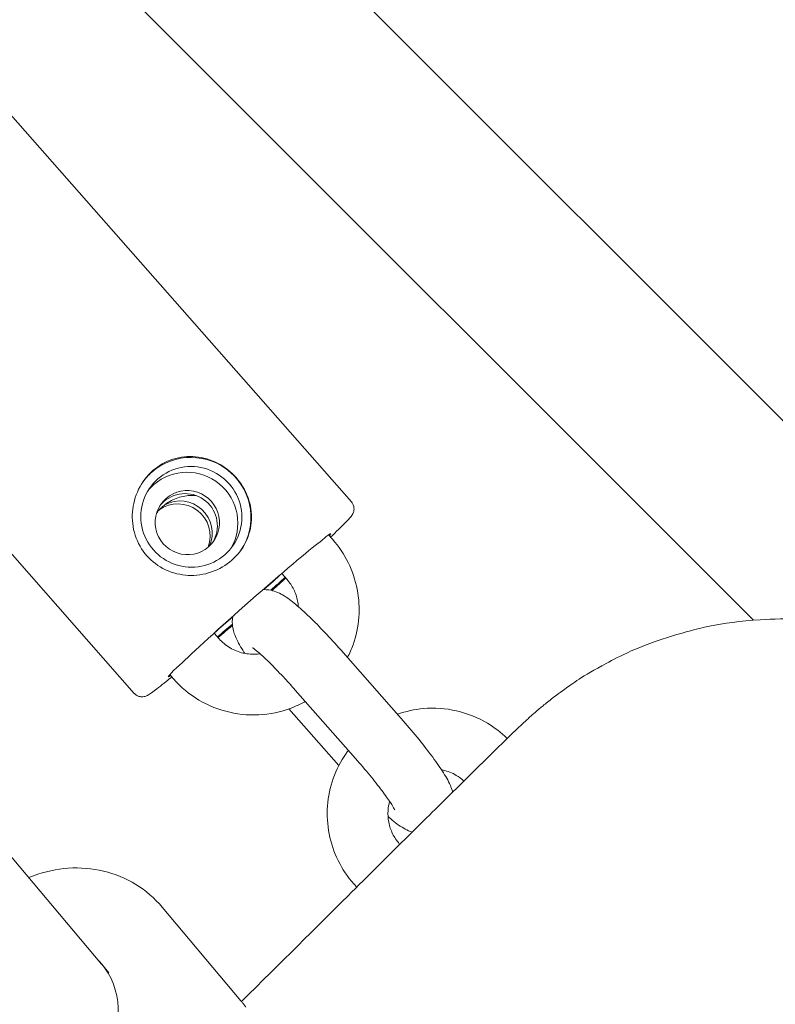
# Model space of a CAD drawing. Units: millimetres. Extents: x -5811 to 4943, y -4957 to 6125.
# Drawn here: x 1604 to 1679, y 1675 to 1772 of the extents above; entities that cross this region are included whole.
import ezdxf

# ---------------------------------------------------------------- set-up
doc = ezdxf.new("R2010")
doc.units = ezdxf.units.MM

# ---------------------------------------------------------------- blocks, each defined once
blk = doc.blocks.new('A$C25EC18BA')
at = {"color": 0, "linetype": 'Continuous', "lineweight": 0}
for p, q in [((1154.606, 2223.28), (1612.432, 1678.792)), ((1692.919, 1719.332), (1546.242, 1865.94)), ((1676.853, 1712.768), (1534.931, 1854.624)), ((1637.14, 1724.448), (1590.327, 1777.601)), ((1615.677, 1705.545), (1568.864, 1758.699)), ((1618.489, 1724.004), (1618.474, 1723.991)), ((1634.239, 1720.663), (1634.54, 1720.926)), ((1635.273, 1720.76), (1634.878, 1721.208)), ((1630.77, 1716.795), (1630.251, 1717.384)), ((1624.057, 1710.946), (1623.57, 1711.5)), ((1642.05, 1703.063), (1636.091, 1709.829)), ((1619.845, 1708.067), (1620.407, 1708.56)), ((1619.555, 1706.981), (1619.19, 1707.395)), ((1637.548, 1699.098), (1631.588, 1705.864)), ((1635.887, 1698.405), (1630.951, 1704.009)), ((1641.921, 1690.633), (1641.867, 1690.694)), ((1637.653, 1686.401), (1637.365, 1686.729)), ((1626.221, 1675.178), (1618.442, 1684.428)), ((1613.18, 1677.949), (1612.451, 1678.817))]:
    blk.add_line(p, q, dxfattribs=at)
blk.add_arc((-6.568, -6.836), 4950, 270.000651, 90.000651, dxfattribs=at)
for centre, major_axis, ratio, start_param, end_param in [((1621.318, 1722.977), (4.842, -3.371), 0.993133, 0.014354, 2.899439), ((1621.318, 1722.977), (-4.842, 3.371), 0.993133, -0.242153, -0.014191), ((1620.924, 1722.411), (4.103, -2.857), 0.993133, 0.069556, 2.899439), ((1620.924, 1722.411), (-4.103, 2.857), 0.993133, -0.242153, -0.069556), ((1620.008, 1721.095), (2.61, -1.817), 0.993133, 0.256551, 2.805586), ((1620.209, 1721.383), (2.61, -1.817), 0.993133, 0.199502, 2.671453), ((1627.069, 1714.247), (7.504, 6.609), 0.028053, 0.275931, 2.637931), ((1627.069, 1714.247), (8.03, 7.072), 0.028053, -0.211592, 0.215591), ((1626.739, 1714.622), (7.504, 6.609), 0.028053, -1.361018, -1.108352), ((1627.069, 1714.247), (7.504, 6.609), 0.028053, -1.313597, -1.108352), ((1626.739, 1714.622), (7.504, 6.609), 0.028053, -2.031021, -1.775949), ((1627.069, 1714.247), (7.504, 6.609), 0.028053, -2.031021, -1.823365), ((1627.069, 1714.247), (-8.03, -7.072), 0.028053, -0.47693, 0.220259)]:
    blk.add_ellipse(centre, major_axis=major_axis, ratio=ratio, start_param=start_param, end_param=end_param, dxfattribs=at)
at = {"color": 0, "linetype": 'Continuous', "lineweight": 0, "extrusion": (2.12485e-16, -5.26134e-18, -1)}
for major_axis in [(-4.103, 2.857), (4.103, -2.857)]:
    blk.add_ellipse((1621.318, 1722.977), major_axis=major_axis, ratio=0.993133, start_param=0.242153, end_param=3.383746, dxfattribs=at)
at = {"color": 0, "linetype": 'Continuous', "lineweight": 0, "extrusion": (2.16418e-16, -7.19553e-18, -1)}
for centre, major_axis, end_param in [((1620.717, 1722.113), (-2.61, 1.817), 3.084144), ((1620.924, 1722.411), (-2.61, 1.817), 3.383746), ((1620.924, 1722.411), (2.61, -1.817), 3.383746)]:
    blk.add_ellipse(centre, major_axis=major_axis, ratio=0.993133, start_param=0.242153, end_param=end_param, dxfattribs=at)
at = {"color": 0, "linetype": 'Continuous', "lineweight": 0, "extrusion": (2.24052e-16, 2.77028e-18, -1)}
blk.add_ellipse((1620.717, 1722.113), major_axis=(-2.61, 1.817), ratio=0.993133, start_param=0.057448, end_param=0.242153, dxfattribs=at)
at = {"color": 0, "linetype": 'Continuous', "lineweight": 0, "extrusion": (5.69956e-16, -3.96815e-16, -1)}
blk.add_ellipse((1634.506, 1720.878), major_axis=(0.375, 0.33), ratio=0.028053, start_param=-1.456931, end_param=-0.215591, dxfattribs=at)
at = {"color": 0, "linetype": 'Continuous', "lineweight": 0, "extrusion": (2.38437e-16, -1.38987e-17, -1)}
blk.add_ellipse((1606.328, 1673.668), major_axis=(6.123, 5.149), ratio=0.925927, start_param=-0.087542, end_param=0.06888, dxfattribs=at)
at = {"color": 0, "linetype": 'Continuous', "lineweight": 0, "extrusion": (2.14707e-16, 7.07587e-18, -1)}
blk.add_ellipse((1606.328, 1673.668), major_axis=(6.123, 5.149), ratio=0.925927, start_param=0.06888, end_param=1.348571, dxfattribs=at)
at = {"color": 0, "linetype": 'Continuous', "lineweight": 0}
for points, knots in [([(1617.521, 1727.547), (1618.082, 1728.038), (1618.771, 1728.437), (1620.241, 1728.911), (1621.02, 1728.985), (1622.461, 1728.855), (1623.222, 1728.642), (1624.615, 1727.925), (1625.249, 1727.422), (1625.745, 1726.859), (1626.241, 1726.295), (1626.657, 1725.607), (1627.18, 1724.148), (1627.287, 1723.375), (1627.218, 1721.948), (1627.037, 1721.194), (1626.367, 1719.813), (1625.877, 1719.186), (1625.317, 1718.695)], [-0.900794, -0.900794, -0.900794, -0.900794, -0.675726, -0.675726, -0.450658, -0.450658, -0.225329, -0.225329, 0, 0, 0, 0.225329, 0.225329, 0.450658, 0.450658, 0.675726, 0.675726, 0.900794, 0.900794, 0.900794, 0.900794]), ([(1625.317, 1718.695), (1624.756, 1718.204), (1624.057, 1717.792), (1622.557, 1717.274), (1621.755, 1717.168), (1620.272, 1717.237), (1619.488, 1717.417), (1618.061, 1718.086), (1617.418, 1718.575), (1616.426, 1719.702), (1616.02, 1720.404), (1615.53, 1721.911), (1615.446, 1722.717), (1615.557, 1724.205), (1615.761, 1724.991), (1616.462, 1726.416), (1616.96, 1727.056), (1617.521, 1727.547)], [0.900794, 0.900794, 0.900794, 0.900794, 1.125862, 1.125862, 1.35093, 1.35093, 1.576259, 1.576259, 1.801588, 1.801588, 2.026917, 2.026917, 2.252245, 2.252245, 2.477313, 2.477313, 2.702382, 2.702382, 2.702382, 2.702382]), ([(1621.796, 1725.083), (1621.536, 1725.105), (1621.275, 1725.104), (1620.55, 1725.04), (1620.092, 1724.925), (1619.235, 1724.559), (1618.838, 1724.309), (1618.489, 1724.004)], [1.491986, 1.491986, 1.491986, 1.491986, 1.6661634, 1.6661634, 1.9803227, 1.9803227, 2.2944819, 2.2944819, 2.2944819, 2.2944819]), ([(1637.14, 1724.448), (1637.216, 1724.362), (1637.276, 1724.262), (1637.359, 1724.063), (1637.379, 1723.964), (1637.398, 1723.778), (1637.392, 1723.696), (1637.37, 1723.548), (1637.353, 1723.488), (1637.312, 1723.37), (1637.29, 1723.323), (1637.227, 1723.202), (1637.193, 1723.154), (1636.981, 1722.857), (1636.784, 1722.661), (1636.113, 1721.982), (1635.647, 1721.53), (1635.073, 1720.987)], [1.5707963, 1.5707963, 1.5707963, 1.5707963, 1.5803653, 1.5803653, 1.5908656, 1.5908656, 1.6037367, 1.6037367, 1.6197659, 1.6197659, 1.642907, 1.642907, 1.6911649, 1.6911649, 1.9564908, 1.9564908, 2.240658, 2.240658, 2.240658, 2.240658]), ([(1618.474, 1723.991), (1618.42, 1723.944), (1618.368, 1723.896), (1618.265, 1723.797), (1618.215, 1723.746), (1618.117, 1723.642), (1618.07, 1723.589), (1617.98, 1723.484), (1617.938, 1723.432), (1617.897, 1723.379)], [2.2944819, 2.2944819, 2.2944819, 2.2944819, 2.3429126, 2.3429126, 2.3913432, 2.3913432, 2.4397739, 2.4397739, 2.485122, 2.485122, 2.485122, 2.485122]), ([(1636.75, 1709.081), (1636.96, 1709.491), (1637.142, 1709.915), (1637.606, 1711.222), (1637.798, 1712.136), (1637.934, 1713.985), (1637.879, 1714.918), (1637.524, 1716.738), (1637.225, 1717.624), (1636.406, 1719.287), (1635.886, 1720.064), (1635.273, 1720.76)], [5.811962, 5.811962, 5.811962, 5.811962, 5.943956, 5.943956, 6.209685, 6.209685, 6.475414, 6.475414, 6.741142, 6.741142, 7.006871, 7.006871, 7.006871, 7.006871]), ([(1630.65, 1716.931), (1630.22, 1716.545), (1629.778, 1716.15), (1629.311, 1715.733), (1629.291, 1715.716), (1629.272, 1715.699)], [2.8003142, 2.8003142, 2.8003142, 2.8003142, 2.9383802, 2.9383802, 2.9442782, 2.9442782, 2.9442782, 2.9442782]), ([(1631.885, 1714.118), (1631.873, 1714.306), (1631.848, 1714.494), (1631.737, 1715.068), (1631.609, 1715.448), (1631.258, 1716.161), (1631.034, 1716.495), (1630.77, 1716.795)], [6.3481619, 6.3481619, 6.3481619, 6.3481619, 6.4754137, 6.4754137, 6.7411423, 6.7411423, 7.0068709, 7.0068709, 7.0068709, 7.0068709]), ([(1628.407, 1715.791), (1628.62, 1715.797), (1628.802, 1715.781), (1629.257, 1715.716), (1629.474, 1715.649), (1629.939, 1715.481), (1630.14, 1715.376), (1630.826, 1714.988), (1631.197, 1714.695), (1632.05, 1713.985), (1632.503, 1713.572), (1633.473, 1712.636), (1633.988, 1712.114), (1635.035, 1711.008), (1635.567, 1710.424), (1636.091, 1709.829)], [4.806189, 4.806189, 4.806189, 4.806189, 4.844023, 4.844023, 4.914853, 4.914853, 5.025681, 5.025681, 5.334192, 5.334192, 5.642704, 5.642704, 5.951215, 5.951215, 6.254946, 6.254946, 6.254946, 6.254946]), ([(1626.606, 1709.489), (1626.576, 1709.534), (1626.547, 1709.579), (1626.206, 1710.109), (1625.951, 1710.533), (1625.614, 1711.309), (1625.499, 1711.581), (1625.392, 1712.187), (1625.371, 1712.352), (1625.361, 1712.721), (1625.367, 1712.916), (1625.403, 1713.145)], [4.0271348, 4.0271348, 4.0271348, 4.0271348, 4.0558309, 4.0558309, 4.3699902, 4.3699902, 4.5270698, 4.5270698, 4.5760317, 4.5760317, 4.617474, 4.617474, 4.617474, 4.617474]), ([(1706.448, 1701.912), (1703.62, 1704.74), (1700.33, 1707.07), (1693.548, 1710.564), (1690.108, 1711.615), (1683.204, 1712.965), (1680.049, 1712.98), (1673.538, 1712.561), (1670.998, 1711.872), (1665.316, 1710.149), (1663.637, 1709.203), (1659.857, 1707.192), (1658.974, 1706.507), (1657.533, 1705.485), (1657.107, 1705.154), (1656.374, 1704.579), (1656.106, 1704.358), (1655.548, 1703.893), (1655.327, 1703.701), (1654.75, 1703.195), (1654.541, 1703.003), (1653.587, 1702.124), (1653.285, 1701.823), (1652.129, 1700.703), (1651.365, 1699.956), (1649.454, 1698.079), (1648.311, 1696.953), (1645.646, 1694.321), (1644.124, 1692.815), (1640.716, 1689.439), (1638.833, 1687.572), (1633.677, 1682.454), (1630.176, 1678.976), (1626.282, 1675.104)], [4.712389, 4.712389, 4.712389, 4.712389, 4.7128406, 4.7128406, 4.7133384, 4.7133384, 4.7139942, 4.7139942, 4.7150278, 4.7150278, 4.7170084, 4.7170084, 4.7206863, 4.7206863, 4.7240718, 4.7240718, 4.7279184, 4.7279184, 4.7338251, 4.7338251, 4.746689, 4.746689, 4.8012383, 4.8012383, 4.8679003, 4.8679003, 4.935156, 4.935156, 5.0024513, 5.0024513, 5.0691851, 5.0691851, 5.1691208, 5.1691208, 5.1691208, 5.1691208]), ([(1624.057, 1710.946), (1624.369, 1710.592), (1624.737, 1710.287), (1625.549, 1709.804), (1625.993, 1709.626), (1626.911, 1709.417), (1627.386, 1709.385), (1627.936, 1709.434), (1628.019, 1709.443), (1628.102, 1709.455)], [3.8652783, 3.8652783, 3.8652783, 3.8652783, 4.1794375, 4.1794375, 4.4935968, 4.4935968, 4.8077561, 4.8077561, 4.8640159, 4.8640159, 4.8640159, 4.8640159]), ([(1627.357, 1710.058), (1627.357, 1710.058), (1627.368, 1710.05), (1627.433, 1710.006), (1627.518, 1709.945), (1627.781, 1709.735), (1627.986, 1709.561), (1628.517, 1709.082), (1628.861, 1708.754), (1629.646, 1707.971), (1630.093, 1707.507), (1630.894, 1706.643), (1631.243, 1706.256), (1631.588, 1705.864)], [5.059978, 5.059978, 5.059978, 5.059978, 5.124986, 5.124986, 5.26995, 5.26995, 5.479201, 5.479201, 5.743047, 5.743047, 6.035439, 6.035439, 6.254946, 6.254946, 6.254946, 6.254946]), ([(1619.387, 1707.171), (1619.194, 1707.013), (1619.011, 1706.864), (1618.279, 1706.272), (1617.835, 1705.926), (1617.344, 1705.568), (1617.213, 1705.478), (1617.01, 1705.357), (1616.948, 1705.319), (1616.776, 1705.255), (1616.724, 1705.237), (1616.572, 1705.208), (1616.477, 1705.191), (1616.233, 1705.219), (1616.115, 1705.244), (1615.883, 1705.36), (1615.777, 1705.436), (1615.685, 1705.536), (1615.681, 1705.541), (1615.677, 1705.545)], [4.0401455, 4.0401455, 4.0401455, 4.0401455, 4.1296167, 4.1296167, 4.4210028, 4.4210028, 4.5666959, 4.5666959, 4.6395424, 4.6395424, 4.6642785, 4.6642785, 4.6868748, 4.6868748, 4.7010275, 4.7010275, 4.7118772, 4.7118772, 4.712389, 4.712389, 4.712389, 4.712389]), ([(1619.555, 1706.981), (1620.279, 1706.158), (1621.133, 1705.449), (1623.018, 1704.328), (1624.048, 1703.916), (1626.185, 1703.428), (1627.292, 1703.353), (1629.475, 1703.547), (1630.551, 1703.817), (1631.906, 1704.394), (1632.245, 1704.561), (1632.573, 1704.746)], [3.865278, 3.865278, 3.865278, 3.865278, 4.179438, 4.179438, 4.493597, 4.493597, 4.807756, 4.807756, 5.121915, 5.121915, 5.230015, 5.230015, 5.230015, 5.230015]), ([(1641.684, 1703.479), (1642.513, 1703.772), (1643.378, 1703.961), (1645.345, 1704.136), (1646.452, 1704.061), (1648.59, 1703.573), (1649.62, 1703.16), (1651.274, 1702.176), (1651.936, 1701.669), (1652.529, 1701.09)], [4.365046, 4.365046, 4.365046, 4.365046, 4.617022, 4.617022, 4.931181, 4.931181, 5.24534, 5.24534, 5.482708, 5.482708, 5.482708, 5.482708]), ([(1642.05, 1703.063), (1642.592, 1702.448), (1643.125, 1701.821), (1644.127, 1700.595), (1644.596, 1699.997), (1645.436, 1698.873), (1645.805, 1698.349), (1646.431, 1697.378), (1646.685, 1696.954), (1646.99, 1696.252), (1647.068, 1696.055), (1647.139, 1695.796)], [6.254946, 6.254946, 6.254946, 6.254946, 6.569105, 6.569105, 6.883264, 6.883264, 7.197424, 7.197424, 7.511583, 7.511583, 7.623549, 7.623549, 7.623549, 7.623549]), ([(1637.365, 1686.729), (1636.752, 1687.424), (1636.231, 1688.202), (1635.412, 1689.865), (1635.113, 1690.751), (1634.759, 1692.571), (1634.703, 1693.504), (1634.84, 1695.352), (1635.032, 1696.267), (1635.651, 1698.014), (1636.078, 1698.845), (1636.607, 1699.606)], [2.417907, 2.417907, 2.417907, 2.417907, 2.683636, 2.683636, 2.949364, 2.949364, 3.215093, 3.215093, 3.480821, 3.480821, 3.74655, 3.74655, 3.74655, 3.74655]), ([(1637.548, 1699.098), (1638.029, 1698.551), (1638.503, 1697.994), (1639.382, 1696.921), (1639.788, 1696.405), (1640.476, 1695.49), (1640.763, 1695.086), (1641.168, 1694.474), (1641.304, 1694.244), (1641.389, 1694.084), (1641.402, 1694.056), (1641.408, 1694.044), (1641.409, 1694.043), (1641.409, 1694.043)], [6.254946, 6.254946, 6.254946, 6.254946, 6.560537, 6.560537, 6.863309, 6.863309, 7.152988, 7.152988, 7.403949, 7.403949, 7.485618, 7.485618, 7.506392, 7.506392, 7.506392, 7.506392]), ([(1646.029, 1698), (1646.081, 1697.99), (1646.134, 1697.979), (1646.645, 1697.862), (1647.088, 1697.685), (1647.762, 1697.284), (1648.014, 1697.097), (1648.244, 1696.886)], [4.8955537, 4.8955537, 4.8955537, 4.8955537, 4.9311812, 4.9311812, 5.2453404, 5.2453404, 5.4528388, 5.4528388, 5.4528388, 5.4528388]), ([(1641.867, 1690.694), (1641.604, 1690.994), (1641.38, 1691.328), (1641.029, 1692.041), (1640.901, 1692.42), (1640.75, 1693.197), (1640.726, 1693.594), (1640.777, 1694.283), (1640.829, 1694.577), (1640.91, 1694.863)], [2.417907, 2.417907, 2.417907, 2.417907, 2.6836357, 2.6836357, 2.9493643, 2.9493643, 3.2150929, 3.2150929, 3.4161405, 3.4161405, 3.4161405, 3.4161405]), ([(1643.148, 1691.848), (1643.088, 1691.866), (1643.033, 1691.885), (1642.697, 1692.006), (1642.496, 1692.11), (1641.81, 1692.499), (1641.439, 1692.791), (1640.927, 1693.218), (1640.84, 1693.292), (1640.753, 1693.368)], [1.7528739, 1.7528739, 1.7528739, 1.7528739, 1.77326, 1.77326, 1.8840882, 1.8840882, 2.1925996, 2.1925996, 2.2545964, 2.2545964, 2.2545964, 2.2545964]), ([(1605.244, 1687.341), (1605.405, 1687.409), (1605.569, 1687.473), (1606.838, 1687.944), (1607.998, 1688.195), (1610.333, 1688.351), (1611.507, 1688.255), (1613.765, 1687.716), (1614.848, 1687.272), (1616.816, 1686.069), (1617.701, 1685.309), (1618.442, 1684.428)], [4.375359, 4.375359, 4.375359, 4.375359, 4.420072, 4.420072, 4.720455, 4.720455, 5.020839, 5.020839, 5.321222, 5.321222, 5.621605, 5.621605, 5.621605, 5.621605]), ([(1626.708, 1674.553), (1626.677, 1674.596), (1626.646, 1674.639), (1626.583, 1674.723), (1626.551, 1674.766), (1626.487, 1674.849), (1626.454, 1674.891), (1626.389, 1674.974), (1626.356, 1675.015), (1626.289, 1675.097), (1626.255, 1675.137), (1626.221, 1675.178)], [0.59270026, 0.59270026, 0.59270026, 0.59270026, 0.60647618, 0.60647618, 0.62025209, 0.62025209, 0.63402801, 0.63402801, 0.64780392, 0.64780392, 0.66157984, 0.66157984, 0.66157984, 0.66157984])]:
    blk.add_open_spline(points, degree=3, knots=knots, dxfattribs=at)
for points in [[(1625.384, 1712.274), (1624.905, 1711.857), (1624.432, 1711.446), (1623.969, 1711.047)], [(1636.607, 1699.606), (1636.68, 1699.709), (1636.754, 1699.812), (1636.83, 1699.913)]]:
    blk.add_open_spline(points, degree=3, dxfattribs=at)

msp = doc.modelspace()

# ---------------------------------------------------------------- block references
msp.add_blockref('A$C25EC18BA', (0, 0))

doc.saveas('drawing.dxf')
